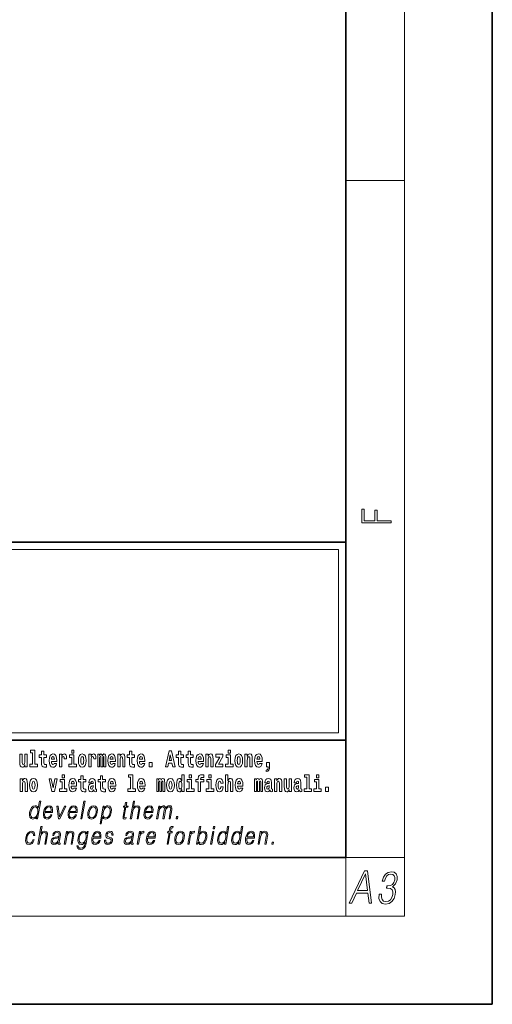
# Model space of a CAD drawing. Extents: x 0 to 420, y 0 to 297.
# Drawn here: x 388 to 420, y 0 to 67 of the extents above; entities that cross this region are included whole.
import ezdxf

# ---------------------------------------------------------------- set-up
doc = ezdxf.new("R2010")
doc.units = 0

msp = doc.modelspace()

# ---------------------------------------------------------------- linework, layer by layer
at = {"color": 7, "lineweight": 35}
for p, q in [((420, 0), (420, 297)), ((410, 10), (410, 287)), ((230, 31.5), (410, 31.5)), ((357.812, 31.5), (410, 31.5)), ((410, 10), (410, 31.5)), ((357.812, 18), (408.5, 18)), ((397, 18), (410, 18)), ((20, 10), (410, 10)), ((230, 10), (410, 10)), ((0, 0), (420, 0))]:
    msp.add_line(p, q, dxfattribs=at)
at = {"color": 7, "lineweight": 13}
for p, q in [((414, 6), (414, 291)), ((410, 56.167), (414, 56.167)), ((358.312, 31), (409.5, 31)), ((409.5, 31), (409.5, 18.5)), ((410, 10), (414, 10)), ((410, 10), (410, 6)), ((414, 6), (16, 6))]:
    msp.add_line(p, q, dxfattribs=at)
at = {"color": 252, "lineweight": 13}
msp.add_line((358.312, 18.5), (409.5, 18.5), dxfattribs=at)
at = {"color": 7, "lineweight": 13}
for points in [[(413.093, 32.817), (413.093, 32.955), (412.144, 32.955), (412.144, 33.691), (411.98, 33.691), (411.98, 32.955), (411.257, 32.955), (411.257, 33.766), (411.093, 33.766), (411.093, 32.817)], [(388.246, 16.193), (388.246, 17.045), (388.088, 17.045), (388.088, 16.621), (388.082, 16.504), (388.066, 16.422), (388.033, 16.373), (387.985, 16.357), (387.941, 16.371), (387.919, 16.415), (387.911, 16.487), (387.91, 16.583), (387.91, 17.045), (387.752, 17.045), (387.752, 16.528), (387.756, 16.374), (387.778, 16.26), (387.829, 16.19), (387.921, 16.165), (387.975, 16.174), (388.019, 16.201), (388.056, 16.251), (388.088, 16.323), (388.088, 16.193)], [(388.471, 17.154), (388.615, 17.154), (388.615, 16.369), (388.432, 16.369), (388.432, 16.193), (388.949, 16.193), (388.949, 16.369), (388.771, 16.369), (388.771, 17.332), (388.471, 17.332)], [(389.568, 17.016), (389.378, 17.016), (389.378, 17.265), (389.222, 17.265), (389.222, 17.016), (389.073, 17.016), (389.073, 16.839), (389.222, 16.839), (389.222, 16.46), (389.232, 16.323), (389.267, 16.232), (389.335, 16.181), (389.441, 16.163), (389.568, 16.171), (389.568, 16.352), (389.495, 16.346), (389.435, 16.358), (389.399, 16.396), (389.383, 16.458), (389.378, 16.541), (389.378, 16.839), (389.568, 16.839)], [(390.092, 16.422), (390.058, 16.368), (390.011, 16.349), (389.968, 16.362), (389.935, 16.4), (389.911, 16.463), (389.9, 16.55), (390.271, 16.55), (390.272, 16.607), (390.255, 16.808), (390.203, 16.956), (390.119, 17.045), (390.006, 17.075), (389.899, 17.043), (389.815, 16.954), (389.762, 16.81), (389.744, 16.62), (389.762, 16.426), (389.815, 16.282), (389.896, 16.193), (390.003, 16.163), (390.092, 16.179), (390.163, 16.225), (390.217, 16.304), (390.258, 16.422)], [(390.109, 16.713), (389.903, 16.713), (389.912, 16.786), (389.935, 16.842), (389.967, 16.877), (390.006, 16.889), (390.047, 16.877), (390.079, 16.843), (390.099, 16.788)], [(390.446, 17.045), (390.446, 16.193), (390.605, 16.193), (390.605, 16.626), (390.609, 16.74), (390.625, 16.823), (390.656, 16.873), (390.707, 16.891), (390.764, 16.854), (390.779, 16.812), (390.785, 16.753), (390.785, 16.748), (390.939, 16.748), (390.939, 16.763), (390.929, 16.899), (390.9, 16.996), (390.85, 17.053), (390.778, 17.073), (390.721, 17.062), (390.674, 17.03), (390.635, 16.976), (390.605, 16.9), (390.605, 17.045)], [(391.614, 16.369), (391.443, 16.369), (391.443, 17.016), (391.142, 17.016), (391.142, 16.839), (391.287, 16.839), (391.287, 16.369), (391.097, 16.369), (391.097, 16.193), (391.614, 16.193)], [(391.287, 17.332), (391.287, 17.116), (391.443, 17.116), (391.443, 17.332)], [(391.741, 16.618), (391.759, 16.423), (391.811, 16.281), (391.895, 16.193), (392.005, 16.163), (392.115, 16.193), (392.199, 16.281), (392.251, 16.423), (392.27, 16.618), (392.251, 16.812), (392.199, 16.956), (392.114, 17.043), (392.004, 17.075), (391.895, 17.043), (391.811, 16.956), (391.759, 16.812)], [(392.005, 16.886), (392.05, 16.869), (392.083, 16.818), (392.103, 16.734), (392.111, 16.62), (392.103, 16.504), (392.083, 16.42), (392.05, 16.369), (392.005, 16.354), (391.96, 16.369), (391.927, 16.422), (391.907, 16.507), (391.9, 16.626), (391.907, 16.737), (391.928, 16.818), (391.961, 16.869)], [(392.449, 17.045), (392.449, 16.193), (392.609, 16.193), (392.609, 16.626), (392.612, 16.74), (392.629, 16.823), (392.66, 16.873), (392.711, 16.891), (392.768, 16.854), (392.783, 16.812), (392.789, 16.753), (392.789, 16.748), (392.943, 16.748), (392.943, 16.763), (392.933, 16.899), (392.904, 16.996), (392.854, 17.053), (392.782, 17.073), (392.724, 17.062), (392.678, 17.03), (392.639, 16.976), (392.609, 16.9), (392.609, 17.045)], [(393.486, 16.824), (393.486, 16.193), (393.612, 16.193), (393.612, 16.782), (393.607, 16.905), (393.589, 16.997), (393.552, 17.054), (393.491, 17.075), (393.428, 17.043), (393.376, 16.951), (393.34, 17.041), (393.279, 17.075), (393.224, 17.043), (393.185, 16.954), (393.185, 17.045), (393.071, 17.045), (393.071, 16.193), (393.196, 16.193), (393.196, 16.818), (393.208, 16.875), (393.244, 16.896), (393.27, 16.88), (393.279, 16.835), (393.279, 16.193), (393.403, 16.193), (393.403, 16.818), (393.416, 16.875), (393.451, 16.896), (393.477, 16.88), (393.486, 16.835)], [(394.099, 16.422), (394.066, 16.368), (394.018, 16.349), (393.976, 16.362), (393.943, 16.4), (393.918, 16.463), (393.907, 16.55), (394.279, 16.55), (394.28, 16.607), (394.262, 16.808), (394.21, 16.956), (394.127, 17.045), (394.014, 17.075), (393.906, 17.043), (393.823, 16.954), (393.77, 16.81), (393.752, 16.62), (393.77, 16.426), (393.823, 16.282), (393.904, 16.193), (394.01, 16.163), (394.099, 16.179), (394.17, 16.225), (394.224, 16.304), (394.266, 16.422)], [(394.117, 16.713), (393.911, 16.713), (393.919, 16.786), (393.943, 16.842), (393.975, 16.877), (394.014, 16.889), (394.055, 16.877), (394.087, 16.843), (394.107, 16.788)], [(394.432, 17.045), (394.432, 16.193), (394.591, 16.193), (394.591, 16.617), (394.595, 16.732), (394.612, 16.815), (394.644, 16.864), (394.694, 16.881), (394.735, 16.866), (394.757, 16.824), (394.765, 16.756), (394.767, 16.667), (394.767, 16.193), (394.926, 16.193), (394.926, 16.71), (394.92, 16.862), (394.898, 16.976), (394.847, 17.048), (394.756, 17.073), (394.703, 17.064), (394.658, 17.035), (394.622, 16.986), (394.591, 16.915), (394.591, 17.045)], [(395.579, 17.016), (395.389, 17.016), (395.389, 17.265), (395.233, 17.265), (395.233, 17.016), (395.084, 17.016), (395.084, 16.839), (395.233, 16.839), (395.233, 16.46), (395.243, 16.323), (395.279, 16.232), (395.346, 16.181), (395.453, 16.163), (395.579, 16.171), (395.579, 16.352), (395.506, 16.346), (395.446, 16.358), (395.411, 16.396), (395.394, 16.458), (395.389, 16.541), (395.389, 16.839), (395.579, 16.839)], [(396.103, 16.422), (396.07, 16.368), (396.022, 16.349), (395.98, 16.362), (395.946, 16.4), (395.922, 16.463), (395.911, 16.55), (396.283, 16.55), (396.284, 16.607), (396.266, 16.808), (396.214, 16.956), (396.131, 17.045), (396.017, 17.075), (395.91, 17.043), (395.827, 16.954), (395.773, 16.81), (395.756, 16.62), (395.773, 16.426), (395.827, 16.282), (395.908, 16.193), (396.014, 16.163), (396.103, 16.179), (396.174, 16.225), (396.228, 16.304), (396.269, 16.422)], [(396.121, 16.713), (395.914, 16.713), (395.923, 16.786), (395.946, 16.842), (395.979, 16.877), (396.017, 16.889), (396.059, 16.877), (396.091, 16.843), (396.111, 16.788)], [(397.94, 17.293), (397.68, 16.193), (397.843, 16.193), (397.895, 16.446), (398.132, 16.446), (398.187, 16.193), (398.353, 16.193), (398.093, 17.293)], [(398.016, 17.019), (398.092, 16.631), (397.937, 16.631)], [(398.919, 17.016), (398.729, 17.016), (398.729, 17.265), (398.573, 17.265), (398.573, 17.016), (398.424, 17.016), (398.424, 16.839), (398.573, 16.839), (398.573, 16.46), (398.583, 16.323), (398.618, 16.232), (398.686, 16.181), (398.792, 16.163), (398.919, 16.171), (398.919, 16.352), (398.846, 16.346), (398.786, 16.358), (398.75, 16.396), (398.734, 16.458), (398.729, 16.541), (398.729, 16.839), (398.919, 16.839)], [(399.587, 17.016), (399.397, 17.016), (399.397, 17.265), (399.241, 17.265), (399.241, 17.016), (399.092, 17.016), (399.092, 16.839), (399.241, 16.839), (399.241, 16.46), (399.251, 16.323), (399.286, 16.232), (399.354, 16.181), (399.46, 16.163), (399.587, 16.171), (399.587, 16.352), (399.514, 16.346), (399.454, 16.358), (399.418, 16.396), (399.401, 16.458), (399.397, 16.541), (399.397, 16.839), (399.587, 16.839)], [(400.11, 16.422), (400.077, 16.368), (400.029, 16.349), (399.987, 16.362), (399.954, 16.4), (399.93, 16.463), (399.918, 16.55), (400.29, 16.55), (400.291, 16.607), (400.274, 16.808), (400.221, 16.956), (400.138, 17.045), (400.025, 17.075), (399.917, 17.043), (399.834, 16.954), (399.781, 16.81), (399.763, 16.62), (399.781, 16.426), (399.834, 16.282), (399.915, 16.193), (400.022, 16.163), (400.11, 16.179), (400.181, 16.225), (400.236, 16.304), (400.277, 16.422)], [(400.128, 16.713), (399.922, 16.713), (399.931, 16.786), (399.954, 16.842), (399.986, 16.877), (400.025, 16.889), (400.066, 16.877), (400.098, 16.843), (400.118, 16.788)], [(400.443, 17.045), (400.443, 16.193), (400.602, 16.193), (400.602, 16.617), (400.606, 16.732), (400.623, 16.815), (400.655, 16.864), (400.705, 16.881), (400.746, 16.866), (400.768, 16.824), (400.776, 16.756), (400.778, 16.667), (400.778, 16.193), (400.937, 16.193), (400.937, 16.71), (400.931, 16.862), (400.909, 16.976), (400.858, 17.048), (400.767, 17.073), (400.714, 17.064), (400.67, 17.035), (400.633, 16.986), (400.602, 16.915), (400.602, 17.045)], [(401.593, 16.886), (401.593, 17.045), (401.13, 17.045), (401.13, 16.861), (401.392, 16.861), (401.112, 16.36), (401.112, 16.193), (401.608, 16.193), (401.608, 16.377), (401.305, 16.377)], [(402.301, 16.369), (402.13, 16.369), (402.13, 17.016), (401.829, 17.016), (401.829, 16.839), (401.973, 16.839), (401.973, 16.369), (401.784, 16.369), (401.784, 16.193), (402.301, 16.193)], [(401.973, 17.332), (401.973, 17.116), (402.13, 17.116), (402.13, 17.332)], [(402.428, 16.618), (402.446, 16.423), (402.498, 16.281), (402.581, 16.193), (402.692, 16.163), (402.802, 16.193), (402.885, 16.281), (402.937, 16.423), (402.956, 16.618), (402.937, 16.812), (402.885, 16.956), (402.801, 17.043), (402.691, 17.075), (402.581, 17.043), (402.498, 16.956), (402.446, 16.812)], [(402.692, 16.886), (402.737, 16.869), (402.77, 16.818), (402.79, 16.734), (402.798, 16.62), (402.79, 16.504), (402.77, 16.42), (402.737, 16.369), (402.692, 16.354), (402.647, 16.369), (402.613, 16.422), (402.594, 16.507), (402.587, 16.626), (402.594, 16.737), (402.615, 16.818), (402.648, 16.869)], [(403.115, 17.045), (403.115, 16.193), (403.274, 16.193), (403.274, 16.617), (403.278, 16.732), (403.295, 16.815), (403.327, 16.864), (403.377, 16.881), (403.418, 16.866), (403.44, 16.824), (403.448, 16.756), (403.45, 16.667), (403.45, 16.193), (403.609, 16.193), (403.609, 16.71), (403.603, 16.862), (403.581, 16.976), (403.53, 17.048), (403.439, 17.073), (403.386, 17.064), (403.341, 17.035), (403.305, 16.986), (403.274, 16.915), (403.274, 17.045)], [(404.118, 16.422), (404.085, 16.368), (404.037, 16.349), (403.995, 16.362), (403.962, 16.4), (403.937, 16.463), (403.926, 16.55), (404.298, 16.55), (404.299, 16.607), (404.281, 16.808), (404.229, 16.956), (404.146, 17.045), (404.033, 17.075), (403.925, 17.043), (403.842, 16.954), (403.788, 16.81), (403.771, 16.62), (403.788, 16.426), (403.842, 16.282), (403.923, 16.193), (404.029, 16.163), (404.118, 16.179), (404.189, 16.225), (404.243, 16.304), (404.284, 16.422)], [(404.136, 16.713), (403.929, 16.713), (403.938, 16.786), (403.962, 16.842), (403.994, 16.877), (404.033, 16.889), (404.074, 16.877), (404.106, 16.843), (404.126, 16.788)], [(396.579, 16.485), (396.579, 16.193), (396.783, 16.193), (396.783, 16.485)], [(404.57, 15.864), (404.666, 15.894), (404.738, 15.96), (404.783, 16.067), (404.798, 16.205), (404.798, 16.485), (404.594, 16.485), (404.594, 16.193), (404.705, 16.193), (404.705, 16.171), (404.696, 16.094), (404.672, 16.035), (404.629, 15.995), (404.57, 15.973)], [(390.634, 15.655), (390.634, 15.439), (390.79, 15.439), (390.79, 15.655)], [(392.255, 15.339), (392.065, 15.339), (392.065, 15.588), (391.909, 15.588), (391.909, 15.339), (391.76, 15.339), (391.76, 15.162), (391.909, 15.162), (391.909, 14.783), (391.919, 14.647), (391.954, 14.555), (392.022, 14.504), (392.129, 14.487), (392.255, 14.495), (392.255, 14.675), (392.182, 14.669), (392.122, 14.682), (392.086, 14.72), (392.07, 14.782), (392.065, 14.864), (392.065, 15.162), (392.255, 15.162)], [(393.591, 15.339), (393.401, 15.339), (393.401, 15.588), (393.245, 15.588), (393.245, 15.339), (393.096, 15.339), (393.096, 15.162), (393.245, 15.162), (393.245, 14.783), (393.255, 14.647), (393.29, 14.555), (393.358, 14.504), (393.464, 14.487), (393.591, 14.495), (393.591, 14.675), (393.518, 14.669), (393.458, 14.682), (393.422, 14.72), (393.406, 14.782), (393.401, 14.864), (393.401, 15.162), (393.591, 15.162)], [(395.165, 15.477), (395.309, 15.477), (395.309, 14.693), (395.126, 14.693), (395.126, 14.517), (395.643, 14.517), (395.643, 14.693), (395.466, 14.693), (395.466, 15.655), (395.165, 15.655)], [(398.802, 14.648), (398.802, 14.517), (398.961, 14.517), (398.961, 15.655), (398.802, 15.655), (398.802, 15.238), (398.77, 15.309), (398.735, 15.36), (398.695, 15.389), (398.648, 15.398), (398.564, 15.366), (398.497, 15.278), (398.454, 15.135), (398.438, 14.943), (398.454, 14.75), (398.497, 14.606), (398.564, 14.517), (398.648, 14.487), (398.696, 14.496), (398.736, 14.525), (398.77, 14.575)], [(399.317, 15.655), (399.317, 15.439), (399.473, 15.439), (399.473, 15.655)], [(399.759, 15.162), (399.929, 15.162), (399.929, 14.517), (400.086, 14.517), (400.086, 15.162), (400.298, 15.162), (400.298, 15.339), (400.086, 15.339), (400.086, 15.376), (400.093, 15.422), (400.114, 15.452), (400.149, 15.468), (400.2, 15.474), (400.299, 15.466), (400.299, 15.647), (400.182, 15.655), (400.069, 15.642), (399.99, 15.603), (399.944, 15.527), (399.929, 15.406), (399.929, 15.339), (399.759, 15.339)], [(400.653, 15.655), (400.653, 15.439), (400.809, 15.439), (400.809, 15.655)], [(401.795, 15.655), (401.795, 14.517), (401.953, 14.517), (401.953, 14.94), (401.958, 15.056), (401.974, 15.138), (402.006, 15.187), (402.056, 15.205), (402.097, 15.189), (402.12, 15.148), (402.127, 15.08), (402.13, 14.991), (402.13, 14.517), (402.288, 14.517), (402.288, 15.034), (402.283, 15.186), (402.261, 15.3), (402.21, 15.371), (402.119, 15.397), (402.065, 15.387), (402.021, 15.358), (401.984, 15.309), (401.953, 15.238), (401.953, 15.655)], [(407.188, 15.477), (407.332, 15.477), (407.332, 14.693), (407.149, 14.693), (407.149, 14.517), (407.666, 14.517), (407.666, 14.693), (407.489, 14.693), (407.489, 15.655), (407.188, 15.655)], [(408, 15.655), (408, 15.439), (408.156, 15.439), (408.156, 15.655)], [(387.768, 15.368), (387.768, 14.517), (387.927, 14.517), (387.927, 14.94), (387.931, 15.056), (387.948, 15.138), (387.98, 15.187), (388.03, 15.205), (388.071, 15.189), (388.093, 15.148), (388.101, 15.08), (388.103, 14.991), (388.103, 14.517), (388.262, 14.517), (388.262, 15.034), (388.256, 15.186), (388.234, 15.3), (388.183, 15.371), (388.092, 15.397), (388.039, 15.387), (387.995, 15.358), (387.958, 15.309), (387.927, 15.238), (387.927, 15.368)], [(388.417, 14.942), (388.435, 14.747), (388.487, 14.604), (388.57, 14.517), (388.681, 14.487), (388.791, 14.517), (388.874, 14.604), (388.926, 14.747), (388.945, 14.942), (388.926, 15.135), (388.874, 15.279), (388.79, 15.366), (388.68, 15.398), (388.57, 15.366), (388.487, 15.279), (388.435, 15.135)], [(388.681, 15.21), (388.726, 15.192), (388.759, 15.141), (388.779, 15.057), (388.787, 14.943), (388.779, 14.828), (388.759, 14.744), (388.726, 14.693), (388.681, 14.677), (388.636, 14.693), (388.603, 14.745), (388.583, 14.831), (388.576, 14.95), (388.583, 15.061), (388.604, 15.141), (388.637, 15.192)], [(389.748, 15.368), (389.926, 14.517), (390.109, 14.517), (390.286, 15.368), (390.138, 15.368), (390.019, 14.756), (389.896, 15.368)], [(390.961, 14.693), (390.79, 14.693), (390.79, 15.339), (390.49, 15.339), (390.49, 15.162), (390.634, 15.162), (390.634, 14.693), (390.444, 14.693), (390.444, 14.517), (390.961, 14.517)], [(391.443, 14.745), (391.41, 14.691), (391.362, 14.672), (391.32, 14.685), (391.286, 14.723), (391.262, 14.786), (391.251, 14.873), (391.623, 14.873), (391.624, 14.931), (391.606, 15.132), (391.554, 15.279), (391.471, 15.368), (391.357, 15.398), (391.25, 15.366), (391.167, 15.278), (391.113, 15.133), (391.096, 14.943), (391.113, 14.75), (391.167, 14.606), (391.248, 14.517), (391.354, 14.487), (391.443, 14.503), (391.514, 14.549), (391.568, 14.628), (391.609, 14.745)], [(391.461, 15.037), (391.254, 15.037), (391.263, 15.11), (391.286, 15.165), (391.319, 15.2), (391.357, 15.213), (391.398, 15.2), (391.431, 15.167), (391.451, 15.111)], [(392.608, 15.111), (392.626, 15.194), (392.682, 15.222), (392.734, 15.2), (392.752, 15.137), (392.745, 15.087), (392.723, 15.064), (392.683, 15.054), (392.621, 15.045), (392.537, 15.013), (392.476, 14.954), (392.439, 14.87), (392.427, 14.761), (392.439, 14.647), (392.476, 14.56), (392.535, 14.507), (392.615, 14.487), (392.71, 14.52), (392.793, 14.62), (392.805, 14.563), (392.829, 14.525), (392.862, 14.506), (392.91, 14.498), (392.973, 14.511), (392.973, 14.675), (392.946, 14.671), (392.911, 14.691), (392.904, 14.756), (392.904, 15.133), (392.891, 15.249), (392.851, 15.332), (392.781, 15.381), (392.682, 15.398), (392.587, 15.378), (392.516, 15.322), (392.47, 15.235), (392.456, 15.124), (392.456, 15.111)], [(392.75, 14.821), (392.741, 14.756), (392.718, 14.707), (392.683, 14.675), (392.642, 14.666), (392.597, 14.693), (392.58, 14.763), (392.593, 14.831), (392.633, 14.867), (392.701, 14.886), (392.75, 14.919)], [(394.115, 14.745), (394.081, 14.691), (394.034, 14.672), (393.991, 14.685), (393.958, 14.723), (393.934, 14.786), (393.923, 14.873), (394.294, 14.873), (394.295, 14.931), (394.278, 15.132), (394.225, 15.279), (394.142, 15.368), (394.029, 15.398), (393.921, 15.366), (393.838, 15.278), (393.785, 15.133), (393.767, 14.943), (393.785, 14.75), (393.838, 14.606), (393.919, 14.517), (394.026, 14.487), (394.115, 14.503), (394.186, 14.549), (394.24, 14.628), (394.281, 14.745)], [(394.132, 15.037), (393.926, 15.037), (393.935, 15.11), (393.958, 15.165), (393.99, 15.2), (394.029, 15.213), (394.07, 15.2), (394.102, 15.167), (394.122, 15.111)], [(396.118, 14.745), (396.085, 14.691), (396.037, 14.672), (395.995, 14.685), (395.962, 14.723), (395.937, 14.786), (395.926, 14.873), (396.298, 14.873), (396.299, 14.931), (396.281, 15.132), (396.229, 15.279), (396.146, 15.368), (396.033, 15.398), (395.925, 15.366), (395.842, 15.278), (395.789, 15.133), (395.771, 14.943), (395.789, 14.75), (395.842, 14.606), (395.923, 14.517), (396.03, 14.487), (396.118, 14.503), (396.189, 14.549), (396.244, 14.628), (396.285, 14.745)], [(396.136, 15.037), (395.93, 15.037), (395.939, 15.11), (395.962, 15.165), (395.994, 15.2), (396.033, 15.213), (396.074, 15.2), (396.106, 15.167), (396.126, 15.111)], [(397.509, 15.148), (397.509, 14.517), (397.635, 14.517), (397.635, 15.105), (397.629, 15.229), (397.612, 15.32), (397.575, 15.378), (397.514, 15.398), (397.451, 15.366), (397.399, 15.274), (397.363, 15.365), (397.302, 15.398), (397.247, 15.366), (397.208, 15.278), (397.208, 15.368), (397.094, 15.368), (397.094, 14.517), (397.219, 14.517), (397.219, 15.141), (397.231, 15.198), (397.267, 15.219), (397.293, 15.203), (397.302, 15.159), (397.302, 14.517), (397.426, 14.517), (397.426, 15.141), (397.439, 15.198), (397.474, 15.219), (397.5, 15.203), (397.509, 15.159)], [(397.768, 14.942), (397.786, 14.747), (397.838, 14.604), (397.921, 14.517), (398.032, 14.487), (398.142, 14.517), (398.225, 14.604), (398.277, 14.747), (398.296, 14.942), (398.277, 15.135), (398.225, 15.279), (398.141, 15.366), (398.031, 15.398), (397.921, 15.366), (397.838, 15.279), (397.786, 15.135)], [(398.032, 15.21), (398.077, 15.192), (398.11, 15.141), (398.13, 15.057), (398.138, 14.943), (398.13, 14.828), (398.11, 14.744), (398.077, 14.693), (398.032, 14.677), (397.987, 14.693), (397.953, 14.745), (397.933, 14.831), (397.927, 14.95), (397.933, 15.061), (397.955, 15.141), (397.988, 15.192)], [(398.701, 15.208), (398.747, 15.19), (398.78, 15.141), (398.802, 15.057), (398.81, 14.943), (398.802, 14.828), (398.78, 14.744), (398.746, 14.693), (398.701, 14.677), (398.658, 14.693), (398.625, 14.744), (398.604, 14.828), (398.597, 14.943), (398.604, 15.057), (398.625, 15.14), (398.658, 15.19)], [(399.644, 14.693), (399.473, 14.693), (399.473, 15.339), (399.173, 15.339), (399.173, 15.162), (399.317, 15.162), (399.317, 14.693), (399.127, 14.693), (399.127, 14.517), (399.644, 14.517)], [(400.98, 14.693), (400.809, 14.693), (400.809, 15.339), (400.509, 15.339), (400.509, 15.162), (400.653, 15.162), (400.653, 14.693), (400.463, 14.693), (400.463, 14.517), (400.98, 14.517)], [(401.478, 14.821), (401.447, 14.717), (401.384, 14.679), (401.34, 14.694), (401.306, 14.745), (401.286, 14.829), (401.28, 14.945), (401.286, 15.059), (401.307, 15.143), (401.341, 15.192), (401.384, 15.21), (401.447, 15.176), (401.477, 15.086), (401.634, 15.086), (401.61, 15.216), (401.56, 15.314), (401.485, 15.376), (401.387, 15.398), (401.276, 15.365), (401.192, 15.273), (401.138, 15.129), (401.12, 14.94), (401.138, 14.753), (401.189, 14.61), (401.27, 14.518), (401.377, 14.487), (401.479, 14.511), (401.558, 14.575), (401.61, 14.682), (401.634, 14.821)], [(402.798, 14.745), (402.764, 14.691), (402.717, 14.672), (402.674, 14.685), (402.641, 14.723), (402.617, 14.786), (402.606, 14.873), (402.977, 14.873), (402.978, 14.931), (402.961, 15.132), (402.908, 15.279), (402.825, 15.368), (402.712, 15.398), (402.604, 15.366), (402.521, 15.278), (402.468, 15.133), (402.45, 14.943), (402.468, 14.75), (402.521, 14.606), (402.602, 14.517), (402.709, 14.487), (402.798, 14.503), (402.869, 14.549), (402.923, 14.628), (402.964, 14.745)], [(402.815, 15.037), (402.609, 15.037), (402.618, 15.11), (402.641, 15.165), (402.673, 15.2), (402.712, 15.213), (402.753, 15.2), (402.785, 15.167), (402.805, 15.111)], [(404.188, 15.148), (404.188, 14.517), (404.314, 14.517), (404.314, 15.105), (404.309, 15.229), (404.291, 15.32), (404.254, 15.378), (404.193, 15.398), (404.13, 15.366), (404.078, 15.274), (404.042, 15.365), (403.981, 15.398), (403.926, 15.366), (403.887, 15.278), (403.887, 15.368), (403.773, 15.368), (403.773, 14.517), (403.898, 14.517), (403.898, 15.141), (403.91, 15.198), (403.946, 15.219), (403.973, 15.203), (403.981, 15.159), (403.981, 14.517), (404.106, 14.517), (404.106, 15.141), (404.118, 15.198), (404.153, 15.219), (404.179, 15.203), (404.188, 15.159)], [(404.63, 15.111), (404.648, 15.194), (404.705, 15.222), (404.757, 15.2), (404.775, 15.137), (404.768, 15.087), (404.746, 15.064), (404.706, 15.054), (404.644, 15.045), (404.559, 15.013), (404.498, 14.954), (404.462, 14.87), (404.45, 14.761), (404.462, 14.647), (404.498, 14.56), (404.557, 14.507), (404.637, 14.487), (404.733, 14.52), (404.816, 14.62), (404.828, 14.563), (404.851, 14.525), (404.885, 14.506), (404.932, 14.498), (404.995, 14.511), (404.995, 14.675), (404.969, 14.671), (404.933, 14.691), (404.927, 14.756), (404.927, 15.133), (404.913, 15.249), (404.873, 15.332), (404.804, 15.381), (404.705, 15.398), (404.609, 15.378), (404.538, 15.322), (404.493, 15.235), (404.478, 15.124), (404.478, 15.111)], [(404.772, 14.821), (404.764, 14.756), (404.74, 14.707), (404.706, 14.675), (404.665, 14.666), (404.619, 14.693), (404.603, 14.763), (404.616, 14.831), (404.656, 14.867), (404.724, 14.886), (404.772, 14.919)], [(405.134, 15.368), (405.134, 14.517), (405.293, 14.517), (405.293, 14.94), (405.297, 15.056), (405.314, 15.138), (405.346, 15.187), (405.396, 15.205), (405.437, 15.189), (405.459, 15.148), (405.467, 15.08), (405.469, 14.991), (405.469, 14.517), (405.628, 14.517), (405.628, 15.034), (405.622, 15.186), (405.6, 15.3), (405.549, 15.371), (405.458, 15.397), (405.405, 15.387), (405.361, 15.358), (405.324, 15.309), (405.293, 15.238), (405.293, 15.368)], [(406.296, 14.517), (406.296, 15.368), (406.137, 15.368), (406.137, 14.945), (406.132, 14.828), (406.115, 14.745), (406.083, 14.696), (406.034, 14.68), (405.991, 14.694), (405.969, 14.739), (405.961, 14.81), (405.96, 14.907), (405.96, 15.368), (405.801, 15.368), (405.801, 14.851), (405.805, 14.698), (405.828, 14.583), (405.879, 14.514), (405.971, 14.488), (406.024, 14.498), (406.068, 14.525), (406.105, 14.574), (406.137, 14.647), (406.137, 14.517)], [(406.634, 15.111), (406.652, 15.194), (406.709, 15.222), (406.761, 15.2), (406.778, 15.137), (406.772, 15.087), (406.75, 15.064), (406.71, 15.054), (406.648, 15.045), (406.563, 15.013), (406.502, 14.954), (406.466, 14.87), (406.453, 14.761), (406.466, 14.647), (406.502, 14.56), (406.561, 14.507), (406.641, 14.487), (406.736, 14.52), (406.819, 14.62), (406.832, 14.563), (406.855, 14.525), (406.888, 14.506), (406.936, 14.498), (406.999, 14.511), (406.999, 14.675), (406.973, 14.671), (406.937, 14.691), (406.93, 14.756), (406.93, 15.133), (406.917, 15.249), (406.877, 15.332), (406.807, 15.381), (406.709, 15.398), (406.613, 15.378), (406.542, 15.322), (406.497, 15.235), (406.482, 15.124), (406.482, 15.111)], [(406.776, 14.821), (406.767, 14.756), (406.744, 14.707), (406.71, 14.675), (406.669, 14.666), (406.623, 14.693), (406.606, 14.763), (406.62, 14.831), (406.66, 14.867), (406.727, 14.886), (406.776, 14.919)], [(408.327, 14.693), (408.156, 14.693), (408.156, 15.339), (407.856, 15.339), (407.856, 15.162), (408, 15.162), (408, 14.693), (407.81, 14.693), (407.81, 14.517), (408.327, 14.517)], [(408.617, 14.808), (408.617, 14.517), (408.821, 14.517), (408.821, 14.808)], [(389.173, 13.854), (389.093, 13.854), (389.009, 13.37), (388.977, 13.443), (388.933, 13.498), (388.873, 13.53), (388.799, 13.542), (388.667, 13.51), (388.554, 13.421), (388.467, 13.278), (388.412, 13.086), (388.4, 12.892), (388.436, 12.75), (388.516, 12.66), (388.636, 12.63), (388.714, 12.642), (388.785, 12.672), (388.85, 12.725), (388.91, 12.801), (388.884, 12.654), (388.964, 12.654)], [(388.495, 13.086), (388.537, 13.243), (388.603, 13.358), (388.69, 13.428), (388.795, 13.453), (388.889, 13.428), (388.95, 13.358), (388.977, 13.243), (388.966, 13.086), (388.922, 12.927), (388.857, 12.812), (388.77, 12.742), (388.667, 12.719), (388.571, 12.742), (388.51, 12.814), (388.483, 12.929)], [(389.446, 13.068), (389.963, 13.068), (389.968, 13.101), (389.979, 13.288), (389.946, 13.426), (389.867, 13.512), (389.75, 13.542), (389.616, 13.51), (389.506, 13.421), (389.419, 13.276), (389.366, 13.083), (389.352, 12.891), (389.388, 12.749), (389.467, 12.66), (389.589, 12.63), (389.702, 12.652), (389.799, 12.709), (389.876, 12.801), (389.928, 12.921), (389.848, 12.921), (389.809, 12.836), (389.754, 12.772), (389.687, 12.732), (389.61, 12.719), (389.521, 12.74), (389.462, 12.809), (389.435, 12.916), (389.445, 13.063)], [(389.46, 13.149), (389.502, 13.276), (389.564, 13.371), (389.643, 13.431), (389.733, 13.453), (389.813, 13.431), (389.87, 13.373), (389.896, 13.276), (389.894, 13.149)], [(390.388, 12.654), (390.478, 12.654), (390.887, 13.52), (390.805, 13.52), (390.458, 12.776), (390.365, 13.52), (390.279, 13.52)], [(391.132, 13.068), (391.648, 13.068), (391.654, 13.101), (391.665, 13.288), (391.632, 13.426), (391.553, 13.512), (391.436, 13.542), (391.302, 13.51), (391.192, 13.421), (391.105, 13.276), (391.052, 13.083), (391.038, 12.891), (391.074, 12.749), (391.153, 12.66), (391.275, 12.63), (391.388, 12.652), (391.485, 12.709), (391.562, 12.801), (391.614, 12.921), (391.533, 12.921), (391.495, 12.836), (391.44, 12.772), (391.372, 12.732), (391.295, 12.719), (391.207, 12.74), (391.148, 12.809), (391.121, 12.916), (391.131, 13.063)], [(391.146, 13.149), (391.188, 13.276), (391.25, 13.371), (391.328, 13.431), (391.419, 13.453), (391.499, 13.431), (391.556, 13.373), (391.582, 13.276), (391.58, 13.149)], [(391.907, 12.654), (391.988, 12.654), (392.196, 13.854), (392.116, 13.854)], [(392.395, 13.086), (392.381, 12.892), (392.419, 12.749), (392.504, 12.66), (392.634, 12.632), (392.774, 12.662), (392.889, 12.749), (392.975, 12.892), (393.032, 13.086), (393.043, 13.28), (393.006, 13.421), (392.921, 13.51), (392.792, 13.542), (392.651, 13.51), (392.536, 13.421), (392.448, 13.278)], [(392.478, 13.086), (392.521, 13.243), (392.586, 13.358), (392.673, 13.428), (392.776, 13.453), (392.871, 13.428), (392.933, 13.358), (392.959, 13.243), (392.949, 13.086), (392.904, 12.927), (392.839, 12.814), (392.752, 12.744), (392.649, 12.72), (392.554, 12.744), (392.492, 12.814), (392.465, 12.927)], [(393.222, 12.305), (393.302, 12.305), (393.388, 12.804), (393.42, 12.727), (393.464, 12.672), (393.597, 12.63), (393.731, 12.66), (393.843, 12.749), (393.931, 12.892), (393.987, 13.086), (393.998, 13.278), (393.962, 13.421), (393.881, 13.51), (393.759, 13.542), (393.679, 13.53), (393.608, 13.498), (393.543, 13.441), (393.486, 13.365), (393.513, 13.52), (393.433, 13.52)], [(393.435, 13.086), (393.477, 13.243), (393.542, 13.358), (393.628, 13.428), (393.732, 13.453), (393.827, 13.428), (393.889, 13.358), (393.915, 13.243), (393.905, 13.086), (393.86, 12.927), (393.794, 12.812), (393.707, 12.742), (393.605, 12.719), (393.51, 12.742), (393.449, 12.814), (393.422, 12.929)], [(395.047, 13.769), (394.967, 13.769), (394.923, 13.52), (394.829, 13.52), (394.814, 13.438), (394.909, 13.438), (394.8, 12.807), (394.79, 12.729), (394.797, 12.674), (394.825, 12.644), (394.879, 12.632), (394.981, 12.65), (394.995, 12.73), (394.914, 12.714), (394.875, 12.735), (394.88, 12.807), (394.989, 13.438), (395.118, 13.438), (395.132, 13.52), (395.004, 13.52)], [(395.289, 12.654), (395.37, 12.654), (395.458, 13.164), (395.494, 13.285), (395.554, 13.375), (395.63, 13.431), (395.722, 13.453), (395.806, 13.435), (395.849, 13.385), (395.86, 13.3), (395.845, 13.179), (395.754, 12.654), (395.834, 12.654), (395.926, 13.181), (395.946, 13.318), (395.939, 13.42), (395.872, 13.508), (395.753, 13.542), (395.613, 13.502), (395.497, 13.385), (395.578, 13.854), (395.498, 13.854)], [(396.312, 13.068), (396.828, 13.068), (396.834, 13.101), (396.845, 13.288), (396.812, 13.426), (396.733, 13.512), (396.616, 13.542), (396.482, 13.51), (396.372, 13.421), (396.285, 13.276), (396.232, 13.083), (396.218, 12.891), (396.254, 12.749), (396.333, 12.66), (396.455, 12.63), (396.568, 12.652), (396.665, 12.709), (396.742, 12.801), (396.794, 12.921), (396.714, 12.921), (396.675, 12.836), (396.62, 12.772), (396.553, 12.732), (396.476, 12.719), (396.387, 12.74), (396.328, 12.809), (396.301, 12.916), (396.311, 13.063)], [(396.326, 13.149), (396.368, 13.276), (396.43, 13.371), (396.508, 13.431), (396.599, 13.453), (396.679, 13.431), (396.736, 13.373), (396.762, 13.276), (396.76, 13.149)], [(397.079, 12.654), (397.16, 12.654), (397.253, 13.189), (397.286, 13.296), (397.342, 13.38), (397.415, 13.433), (397.503, 13.453), (397.564, 13.44), (397.603, 13.4), (397.618, 13.333), (397.611, 13.239), (397.509, 12.654), (397.59, 12.654), (397.684, 13.196), (397.715, 13.3), (397.771, 13.381), (397.844, 13.433), (397.931, 13.453), (397.996, 13.44), (398.036, 13.403), (398.05, 13.34), (398.043, 13.25), (397.939, 12.654), (398.019, 12.654), (398.124, 13.258), (398.131, 13.381), (398.105, 13.47), (398.044, 13.523), (397.949, 13.542), (397.877, 13.53), (397.81, 13.498), (397.697, 13.371), (397.683, 13.443), (397.649, 13.497), (397.597, 13.53), (397.529, 13.542), (397.392, 13.498), (397.28, 13.376), (397.305, 13.52), (397.23, 13.52)], [(398.417, 12.654), (398.505, 12.654), (398.531, 12.802), (398.443, 12.802)], [(388.981, 10.912), (389.061, 10.912), (389.15, 11.423), (389.185, 11.543), (389.245, 11.633), (389.321, 11.69), (389.413, 11.712), (389.497, 11.693), (389.54, 11.643), (389.551, 11.558), (389.537, 11.438), (389.445, 10.912), (389.525, 10.912), (389.617, 11.439), (389.637, 11.576), (389.63, 11.678), (389.563, 11.767), (389.445, 11.8), (389.304, 11.76), (389.188, 11.643), (389.269, 12.112), (389.189, 12.112)], [(397.794, 10.912), (397.874, 10.912), (398.011, 11.696), (398.136, 11.696), (398.15, 11.778), (398.025, 11.778), (398.051, 11.927), (398.082, 12.009), (398.151, 12.035), (398.194, 12.029), (398.209, 12.119), (398.169, 12.124), (398.093, 12.112), (398.037, 12.079), (397.996, 12.02), (397.972, 11.937), (397.945, 11.778), (397.843, 11.778), (397.829, 11.696), (397.93, 11.696)], [(399.806, 10.912), (399.886, 10.912), (399.912, 11.062), (399.94, 10.987), (399.985, 10.932), (400.045, 10.9), (400.119, 10.889), (400.253, 10.919), (400.367, 11.009), (400.455, 11.151), (400.511, 11.344), (400.521, 11.536), (400.485, 11.68), (400.403, 11.768), (400.283, 11.8), (400.203, 11.788), (400.131, 11.755), (400.067, 11.7), (400.009, 11.625), (400.094, 12.112), (400.014, 12.112)], [(400.946, 11.962), (401.026, 11.962), (401.052, 12.112), (400.972, 12.112)], [(402.014, 12.112), (401.933, 12.112), (401.849, 11.628), (401.818, 11.702), (401.774, 11.757), (401.714, 11.788), (401.64, 11.8), (401.508, 11.768), (401.395, 11.68), (401.307, 11.536), (401.253, 11.344), (401.24, 11.151), (401.277, 11.009), (401.356, 10.919), (401.477, 10.889), (401.555, 10.9), (401.625, 10.93), (401.691, 10.984), (401.751, 11.059), (401.725, 10.912), (401.805, 10.912)], [(402.969, 12.112), (402.889, 12.112), (402.805, 11.628), (402.774, 11.702), (402.73, 11.757), (402.67, 11.788), (402.596, 11.8), (402.464, 11.768), (402.351, 11.68), (402.263, 11.536), (402.208, 11.344), (402.196, 11.151), (402.233, 11.009), (402.312, 10.919), (402.432, 10.889), (402.511, 10.9), (402.581, 10.93), (402.647, 10.984), (402.706, 11.059), (402.681, 10.912), (402.761, 10.912)], [(388.64, 11.211), (388.599, 11.112), (388.542, 11.039), (388.474, 10.994), (388.398, 10.979), (388.309, 11.002), (388.251, 11.074), (388.224, 11.189), (388.235, 11.348), (388.278, 11.501), (388.345, 11.616), (388.428, 11.686), (388.524, 11.712), (388.594, 11.696), (388.647, 11.655), (388.676, 11.588), (388.684, 11.503), (388.762, 11.503), (388.757, 11.623), (388.717, 11.717), (388.643, 11.778), (388.54, 11.8), (388.406, 11.768), (388.293, 11.678), (388.206, 11.533), (388.151, 11.339), (388.14, 11.149), (388.175, 11.009), (388.256, 10.92), (388.376, 10.89), (388.492, 10.912), (388.591, 10.975), (388.668, 11.076), (388.72, 11.211)], [(390.356, 11.037), (390.354, 11.024), (390.362, 10.934), (390.432, 10.904), (390.491, 10.912), (390.504, 10.987), (390.474, 10.986), (390.434, 11.004), (390.438, 11.066), (390.52, 11.538), (390.523, 11.65), (390.489, 11.733), (390.417, 11.782), (390.312, 11.8), (390.194, 11.78), (390.099, 11.723), (390.029, 11.635), (389.989, 11.52), (390.067, 11.52), (390.096, 11.603), (390.146, 11.663), (390.212, 11.698), (390.297, 11.712), (390.375, 11.7), (390.422, 11.665), (390.442, 11.606), (390.436, 11.523), (390.422, 11.471), (390.397, 11.443), (390.357, 11.426), (390.296, 11.411), (390.161, 11.396), (390.037, 11.358), (389.939, 11.271), (389.888, 11.141), (389.885, 11.037), (389.918, 10.959), (389.981, 10.909), (390.074, 10.89), (390.216, 10.925)], [(390.779, 10.912), (390.859, 10.912), (390.948, 11.423), (390.983, 11.543), (391.042, 11.635), (391.118, 11.691), (391.209, 11.712), (391.291, 11.695), (391.336, 11.646), (391.348, 11.566), (391.336, 11.453), (391.242, 10.912), (391.322, 10.912), (391.418, 11.465), (391.435, 11.585), (391.427, 11.678), (391.36, 11.767), (391.24, 11.8), (391.1, 11.76), (390.983, 11.64), (391.007, 11.778), (390.929, 11.778)], [(392.423, 11.778), (392.343, 11.778), (392.317, 11.628), (392.284, 11.703), (392.239, 11.757), (392.179, 11.788), (392.106, 11.8), (391.974, 11.768), (391.862, 11.678), (391.774, 11.535), (391.72, 11.344), (391.708, 11.151), (391.745, 11.009), (391.825, 10.919), (391.948, 10.889), (392.023, 10.9), (392.094, 10.93), (392.158, 10.984), (392.218, 11.061), (392.2, 10.954), (392.16, 10.82), (392.097, 10.723), (392.008, 10.665), (391.896, 10.645), (391.82, 10.657), (391.765, 10.69), (391.736, 10.742), (391.731, 10.81), (391.649, 10.81), (391.655, 10.707), (391.697, 10.627), (391.773, 10.575), (391.882, 10.557), (392.029, 10.583), (392.144, 10.658), (392.229, 10.784), (392.28, 10.957)], [(391.803, 11.344), (391.846, 11.501), (391.911, 11.616), (391.998, 11.686), (392.103, 11.712), (392.196, 11.686), (392.259, 11.616), (392.284, 11.501), (392.274, 11.344), (392.229, 11.186), (392.163, 11.071), (392.077, 11.001), (391.975, 10.977), (391.882, 11.001), (391.82, 11.072), (391.792, 11.187)], [(392.751, 11.326), (393.268, 11.326), (393.274, 11.359), (393.285, 11.546), (393.252, 11.685), (393.173, 11.77), (393.055, 11.8), (392.922, 11.768), (392.812, 11.68), (392.725, 11.535), (392.671, 11.341), (392.658, 11.149), (392.693, 11.007), (392.773, 10.919), (392.894, 10.889), (393.008, 10.91), (393.104, 10.967), (393.182, 11.059), (393.233, 11.179), (393.153, 11.179), (393.114, 11.094), (393.059, 11.031), (392.992, 10.991), (392.915, 10.977), (392.827, 10.999), (392.768, 11.067), (392.741, 11.174), (392.751, 11.321)], [(392.766, 11.408), (392.808, 11.535), (392.87, 11.63), (392.948, 11.69), (393.039, 11.712), (393.119, 11.69), (393.176, 11.631), (393.202, 11.535), (393.2, 11.408)], [(393.537, 11.182), (393.536, 11.061), (393.574, 10.967), (393.648, 10.91), (393.755, 10.889), (393.868, 10.909), (393.96, 10.959), (394.027, 11.037), (394.063, 11.137), (394.065, 11.228), (394.039, 11.294), (393.982, 11.343), (393.894, 11.381), (393.803, 11.409), (393.738, 11.439), (393.702, 11.486), (393.7, 11.563), (393.72, 11.621), (393.759, 11.67), (393.813, 11.7), (393.881, 11.712), (393.952, 11.698), (394, 11.661), (394.026, 11.603), (394.029, 11.525), (394.111, 11.525), (394.107, 11.64), (394.07, 11.727), (393.998, 11.78), (393.898, 11.8), (393.795, 11.78), (393.712, 11.73), (393.649, 11.65), (393.615, 11.55), (393.613, 11.453), (393.65, 11.388), (393.719, 11.339), (393.822, 11.301), (393.897, 11.274), (393.951, 11.246), (393.98, 11.204), (393.98, 11.139), (393.956, 11.072), (393.911, 11.022), (393.848, 10.989), (393.767, 10.977), (393.695, 10.992), (393.644, 11.034), (393.618, 11.099), (393.619, 11.182)], [(395.341, 11.037), (395.339, 11.024), (395.348, 10.934), (395.417, 10.904), (395.476, 10.912), (395.489, 10.987), (395.459, 10.986), (395.42, 11.004), (395.424, 11.066), (395.506, 11.538), (395.508, 11.65), (395.474, 11.733), (395.403, 11.782), (395.298, 11.8), (395.179, 11.78), (395.084, 11.723), (395.014, 11.635), (394.974, 11.52), (395.053, 11.52), (395.082, 11.603), (395.131, 11.663), (395.197, 11.698), (395.282, 11.712), (395.36, 11.7), (395.408, 11.665), (395.427, 11.606), (395.422, 11.523), (395.408, 11.471), (395.383, 11.443), (395.342, 11.426), (395.281, 11.411), (395.146, 11.396), (395.022, 11.358), (394.924, 11.271), (394.873, 11.141), (394.87, 11.037), (394.903, 10.959), (394.967, 10.909), (395.06, 10.89), (395.202, 10.925)], [(395.764, 10.912), (395.844, 10.912), (395.928, 11.393), (395.964, 11.525), (396.019, 11.62), (396.094, 11.676), (396.19, 11.696), (396.201, 11.696), (396.219, 11.8), (396.209, 11.8), (396.137, 11.788), (396.073, 11.758), (396.015, 11.703), (395.966, 11.626), (395.992, 11.778), (395.915, 11.778)], [(396.474, 11.326), (396.991, 11.326), (396.996, 11.359), (397.008, 11.546), (396.974, 11.685), (396.896, 11.77), (396.778, 11.8), (396.644, 11.768), (396.534, 11.68), (396.447, 11.535), (396.394, 11.341), (396.38, 11.149), (396.416, 11.007), (396.495, 10.919), (396.617, 10.889), (396.73, 10.91), (396.827, 10.967), (396.904, 11.059), (396.956, 11.179), (396.876, 11.179), (396.837, 11.094), (396.782, 11.031), (396.715, 10.991), (396.638, 10.977), (396.549, 10.999), (396.49, 11.067), (396.464, 11.174), (396.473, 11.321)], [(396.488, 11.408), (396.53, 11.535), (396.592, 11.63), (396.671, 11.69), (396.761, 11.712), (396.842, 11.69), (396.898, 11.631), (396.924, 11.535), (396.922, 11.408)], [(398.331, 11.344), (398.317, 11.151), (398.355, 11.007), (398.44, 10.919), (398.57, 10.89), (398.71, 10.92), (398.825, 11.007), (398.912, 11.151), (398.968, 11.344), (398.979, 11.538), (398.942, 11.68), (398.857, 11.768), (398.728, 11.8), (398.588, 11.768), (398.472, 11.68), (398.384, 11.536)], [(398.414, 11.344), (398.457, 11.501), (398.522, 11.616), (398.609, 11.686), (398.713, 11.712), (398.807, 11.686), (398.87, 11.616), (398.895, 11.501), (398.885, 11.344), (398.84, 11.186), (398.775, 11.072), (398.688, 11.002), (398.585, 10.979), (398.491, 11.002), (398.428, 11.072), (398.401, 11.186)], [(399.216, 10.912), (399.296, 10.912), (399.379, 11.393), (399.415, 11.525), (399.471, 11.62), (399.546, 11.676), (399.642, 11.696), (399.652, 11.696), (399.67, 11.8), (399.661, 11.8), (399.588, 11.788), (399.524, 11.758), (399.467, 11.703), (399.417, 11.626), (399.444, 11.778), (399.366, 11.778)], [(399.957, 11.344), (399.999, 11.501), (400.065, 11.616), (400.151, 11.686), (400.255, 11.712), (400.35, 11.686), (400.411, 11.616), (400.438, 11.501), (400.428, 11.344), (400.385, 11.186), (400.318, 11.071), (400.231, 11.001), (400.128, 10.977), (400.033, 11.001), (399.971, 11.072), (399.944, 11.187)], [(400.764, 10.912), (400.844, 10.912), (400.995, 11.778), (400.914, 11.778)], [(401.336, 11.344), (401.377, 11.501), (401.444, 11.616), (401.531, 11.686), (401.636, 11.712), (401.73, 11.686), (401.791, 11.616), (401.818, 11.501), (401.807, 11.344), (401.763, 11.186), (401.698, 11.071), (401.611, 11.001), (401.508, 10.977), (401.412, 11.001), (401.351, 11.072), (401.324, 11.187)], [(402.291, 11.344), (402.333, 11.501), (402.4, 11.616), (402.487, 11.686), (402.591, 11.712), (402.686, 11.686), (402.747, 11.616), (402.774, 11.501), (402.763, 11.344), (402.719, 11.186), (402.654, 11.071), (402.567, 11.001), (402.464, 10.977), (402.368, 11.001), (402.307, 11.072), (402.28, 11.187)], [(403.242, 11.326), (403.759, 11.326), (403.765, 11.359), (403.776, 11.546), (403.743, 11.685), (403.664, 11.77), (403.546, 11.8), (403.413, 11.768), (403.303, 11.68), (403.216, 11.535), (403.162, 11.341), (403.149, 11.149), (403.184, 11.007), (403.264, 10.919), (403.385, 10.889), (403.499, 10.91), (403.595, 10.967), (403.673, 11.059), (403.724, 11.179), (403.644, 11.179), (403.605, 11.094), (403.55, 11.031), (403.483, 10.991), (403.406, 10.977), (403.318, 10.999), (403.259, 11.067), (403.232, 11.174), (403.242, 11.321)], [(403.257, 11.408), (403.299, 11.535), (403.361, 11.63), (403.439, 11.69), (403.53, 11.712), (403.61, 11.69), (403.667, 11.631), (403.693, 11.535), (403.691, 11.408)], [(404.01, 10.912), (404.09, 10.912), (404.179, 11.423), (404.215, 11.543), (404.273, 11.635), (404.35, 11.691), (404.44, 11.712), (404.523, 11.695), (404.568, 11.646), (404.579, 11.566), (404.567, 11.453), (404.473, 10.912), (404.554, 10.912), (404.65, 11.465), (404.666, 11.585), (404.659, 11.678), (404.591, 11.767), (404.471, 11.8), (404.331, 11.76), (404.214, 11.64), (404.238, 11.778), (404.161, 11.778)], [(390.409, 11.368), (390.39, 11.246), (390.351, 11.132), (390.287, 11.049), (390.201, 10.996), (390.099, 10.979), (390.036, 10.991), (389.992, 11.022), (389.97, 11.074), (389.971, 11.142), (389.991, 11.202), (390.029, 11.254), (390.084, 11.294), (390.158, 11.326), (390.297, 11.338)], [(395.395, 11.368), (395.375, 11.246), (395.337, 11.132), (395.273, 11.049), (395.186, 10.996), (395.084, 10.979), (395.021, 10.991), (394.977, 11.022), (394.955, 11.074), (394.957, 11.142), (394.976, 11.202), (395.015, 11.254), (395.07, 11.294), (395.143, 11.326), (395.283, 11.338)], [(404.954, 10.912), (405.042, 10.912), (405.068, 11.061), (404.98, 11.061)], [(410.233, 6.9), (410.402, 6.9), (410.719, 7.573), (411.512, 7.573), (411.594, 6.9), (411.763, 6.9), (411.477, 9.1), (411.283, 9.1)], [(410.805, 7.753), (411.341, 8.886), (411.488, 7.753)], [(412.275, 7.512), (412.274, 7.506), (412.262, 7.224), (412.336, 7.016), (412.487, 6.884), (412.714, 6.839), (412.949, 6.884), (413.145, 7.01), (413.29, 7.212), (413.375, 7.478), (413.389, 7.668), (413.36, 7.824), (413.289, 7.94), (413.178, 8.017), (413.386, 8.203), (413.496, 8.485), (413.501, 8.711), (413.436, 8.886), (413.302, 8.999), (413.108, 9.039), (412.889, 8.993), (412.709, 8.87), (412.571, 8.668), (412.483, 8.402), (412.635, 8.402), (412.697, 8.601), (412.794, 8.751), (412.92, 8.843), (413.077, 8.876), (413.207, 8.846), (413.298, 8.766), (413.345, 8.641), (413.342, 8.485), (413.284, 8.304), (413.186, 8.179), (413.045, 8.099), (412.87, 8.075), (412.809, 8.078), (412.782, 7.922), (412.856, 7.925), (413.039, 7.897), (413.16, 7.815), (413.217, 7.677), (413.21, 7.484), (413.148, 7.279), (413.045, 7.126), (412.904, 7.031), (412.732, 7.001), (412.579, 7.034), (412.476, 7.135), (412.428, 7.294), (412.441, 7.512)]]:
    msp.add_lwpolyline(points, close=True, dxfattribs=at)

doc.saveas('drawing.dxf')
